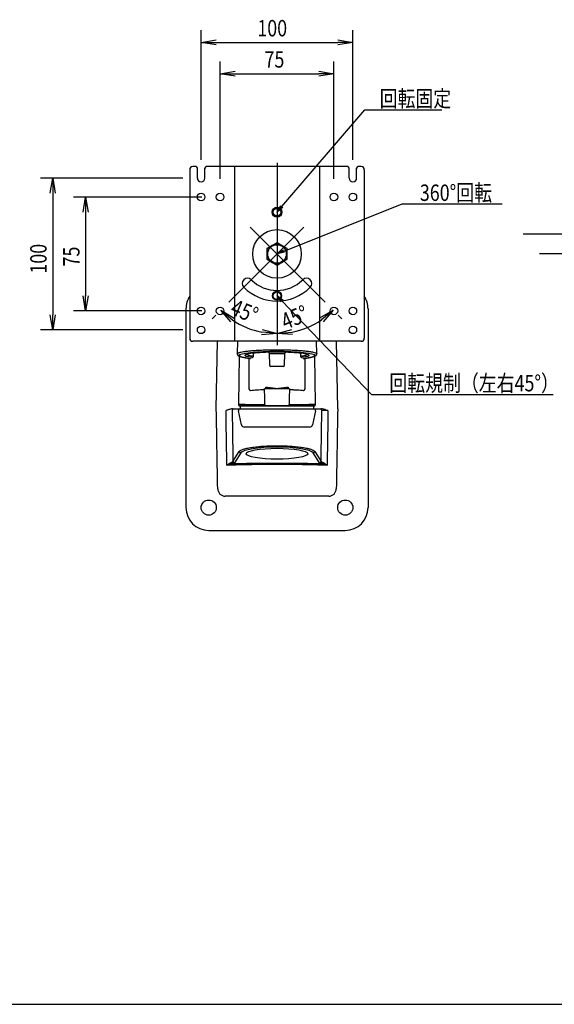
# Model space of a CAD drawing. Extents: x -84828 to 4751, y -65953 to 11908.
# Drawn here: x -84505 to -84153, y -65953 to -65305 of the extents above; entities that cross this region are included whole.
import ezdxf

# ---------------------------------------------------------------- set-up
doc = ezdxf.new("R2010")
doc.units = 0
doc.header["$LTSCALE"] = 0.0625
doc.layers.get('0').update_dxf_attribs({"linetype": 'CONTINUOUS'})
doc.layers.get('DEFPOINTS').update_dxf_attribs({"linetype": 'CONTINUOUS'})
doc.styles.add('y-4', font='romans.shx', dxfattribs={"width": 0.8, "height": 10.8, "bigfont": 'BIGFONT.shx'})

msp = doc.modelspace()

# ---------------------------------------------------------------- linework, layer by layer
for p, q in [((-84385.66, -65396.8), (-84385.66, -65311.51)), ((-84285.66, -65396.8), (-84285.66, -65311.51)), ((-84385.66, -65319.51), (-84375.66, -65317.84)), ((-84375.66, -65321.17), (-84385.66, -65319.51)), ((-84385.66, -65319.51), (-84375.66, -65319.51)), ((-84375.66, -65319.51), (-84295.66, -65319.51)), ((-84295.66, -65317.84), (-84285.66, -65319.51)), ((-84285.66, -65319.51), (-84295.66, -65321.17)), ((-84285.66, -65319.51), (-84295.66, -65319.51)), ((-84373.16, -65409.3), (-84373.16, -65332.08)), ((-84298.16, -65409.3), (-84298.16, -65332.08)), ((-84373.16, -65340.08), (-84363.16, -65338.41)), ((-84363.16, -65341.74), (-84373.16, -65340.08)), ((-84373.16, -65340.08), (-84363.16, -65340.08)), ((-84363.16, -65340.08), (-84308.16, -65340.08)), ((-84308.16, -65338.41), (-84298.16, -65340.08)), ((-84298.16, -65340.08), (-84308.16, -65341.74)), ((-84298.16, -65340.08), (-84308.16, -65340.08)), ((-84332.4, -65427.51), (-84277.74, -65363.88)), ((-84277.74, -65363.88), (-84270, -65363.88)), ((-84270, -65363.88), (-84227.1, -65363.88)), ((-84393.16, -65403.3), (-84393.16, -65514.3)), ((-84389.16, -65401.3), (-84391.16, -65401.3)), ((-84388.16, -65408.8), (-84388.16, -65402.3)), ((-84383.16, -65408.8), (-84383.16, -65402.3)), ((-84289.16, -65401.3), (-84382.16, -65401.3)), ((-84363.66, -65401.3), (-84363.66, -65516.3)), ((-84307.66, -65401.3), (-84307.66, -65516.3)), ((-84288.16, -65408.8), (-84288.16, -65402.3)), ((-84283.16, -65408.8), (-84283.16, -65402.3)), ((-84280.16, -65401.3), (-84282.16, -65401.3)), ((-84278.16, -65403.3), (-84278.16, -65514.3)), ((-84397.66, -65408.8), (-84491.5, -65408.8)), ((-84485.17, -65418.8), (-84483.5, -65408.8)), ((-84483.5, -65408.8), (-84481.84, -65418.8)), ((-84483.5, -65408.8), (-84483.5, -65418.8)), ((-84483.5, -65418.8), (-84483.5, -65498.8)), ((-84385.16, -65421.3), (-84469.79, -65421.3)), ((-84463.46, -65431.3), (-84461.79, -65421.3)), ((-84461.79, -65421.3), (-84460.13, -65431.3)), ((-84461.79, -65421.3), (-84461.79, -65431.3)), ((-84331.01, -65456.95), (-84253.08, -65425.88)), ((-84253.08, -65425.88), (-84242.28, -65425.88)), ((-84242.28, -65425.88), (-84187.37, -65425.88)), ((-84461.79, -65431.3), (-84461.79, -65486.3)), ((-84335.66, -65431.3), (-84333.03, -65426.97)), ((-84335.66, -65431.3), (-84332.4, -65427.51)), ((-84331.77, -65428.05), (-84335.66, -65431.3)), ((-84338.91, -65453.17), (-84335.66, -65451.3)), ((-84335.66, -65451.3), (-84332.41, -65453.17)), ((-84342.16, -65455.05), (-84338.91, -65453.17)), ((-84342.16, -65458.8), (-84342.16, -65455.05)), ((-84335.66, -65458.8), (-84331.32, -65456.18)), ((-84335.66, -65458.8), (-84331.01, -65456.95)), ((-84330.7, -65457.73), (-84335.66, -65458.8)), ((-84332.41, -65453.17), (-84329.16, -65455.05)), ((-84329.16, -65455.05), (-84329.16, -65458.8)), ((-84342.16, -65462.56), (-84342.16, -65458.8)), ((-84338.91, -65464.43), (-84342.16, -65462.56)), ((-84335.66, -65466.31), (-84338.91, -65464.43)), ((-84332.41, -65464.43), (-84335.66, -65466.31)), ((-84329.16, -65462.56), (-84332.41, -65464.43)), ((-84329.16, -65458.8), (-84329.16, -65462.56)), ((-84461.79, -65496.3), (-84463.46, -65486.3)), ((-84460.13, -65486.3), (-84461.79, -65496.3)), ((-84461.79, -65496.3), (-84461.79, -65486.3)), ((-84332.77, -65490.43), (-84335.66, -65486.26)), ((-84335.66, -65486.26), (-84331.57, -65489.27)), ((-84335.66, -65486.26), (-84332.17, -65489.85)), ((-84332.17, -65489.85), (-84273.39, -65551.3)), ((-84385.16, -65496.3), (-84469.79, -65496.3)), ((-84395.66, -65494.86), (-84395.66, -65625.86)), ((-84366.11, -65503.56), (-84372.76, -65495.91)), ((-84372.76, -65495.91), (-84363.99, -65500.99)), ((-84372.76, -65495.91), (-84365.05, -65502.27)), ((-84307.39, -65500.93), (-84298.61, -65495.85)), ((-84298.61, -65495.85), (-84306.33, -65502.21)), ((-84298.61, -65495.85), (-84305.26, -65503.5)), ((-84275.66, -65494.86), (-84275.66, -65625.86)), ((-84483.5, -65508.8), (-84485.17, -65498.8)), ((-84481.84, -65498.8), (-84483.5, -65508.8)), ((-84483.5, -65508.8), (-84483.5, -65498.8)), ((-84375.9, -65499.05), (-84378.42, -65501.57)), ((-84295.41, -65499.05), (-84292.95, -65501.51)), ((-84397.66, -65508.8), (-84491.5, -65508.8)), ((-84335.66, -65511.28), (-84345.61, -65510.33)), ((-84345.45, -65508.67), (-84335.66, -65511.28)), ((-84335.66, -65511.19), (-84325.86, -65508.58)), ((-84335.66, -65511.19), (-84325.7, -65510.24)), ((-84280.16, -65516.3), (-84391.16, -65516.3)), ((-84335.66, -65511.28), (-84345.77, -65511.98)), ((-84325.54, -65511.9), (-84335.66, -65511.19)), ((-84273.39, -65551.3), (-84263.61, -65551.3)), ((-84263.61, -65551.3), (-84153.65, -65551.3)), ((-84359.11, -65571.29), (-84361.13, -65562.07)), ((-84360.16, -65560.86), (-84311.16, -65560.86)), ((-84359.98, -65558.86), (-84359.98, -65560.86)), ((-84359.98, -65558.86), (-84311.34, -65558.86)), ((-84359.98, -65560.86), (-84311.34, -65560.86)), ((-84310.18, -65562.07), (-84312.2, -65571.29)), ((-84311.34, -65560.86), (-84311.34, -65558.86)), ((-84380.66, -65640.86), (-84290.66, -65640.86))]:
    msp.add_line(p, q)
at = {"ltscale": 2}
for p, q in [((-84335.66, -65398.8), (-84335.66, -65518.8)), ((-84317.91, -65441.06), (-84367.42, -65490.56)), ((-84353.4, -65441.06), (-84303.9, -65490.56)), ((-84030.66, -65458.8), (-84162.63, -65458.8)), ((-84375.66, -65560.86), (-84374.9, -65516.3)), ((-84361.64, -65516.3), (-84361.86, -65524.57)), ((-84309.46, -65524.57), (-84309.67, -65516.3)), ((-84295.66, -65560.86), (-84296.42, -65516.3)), ((-84360.6, -65526.12), (-84361.14, -65557.84)), ((-84354.13, -65527.47), (-84354.13, -65547.65)), ((-84340.8, -65524.47), (-84330.51, -65524.47)), ((-84340.8, -65524.48), (-84340.68, -65531.88)), ((-84330.64, -65531.88), (-84330.51, -65524.48)), ((-84317.18, -65547.65), (-84317.18, -65527.46)), ((-84310.18, -65557.84), (-84310.71, -65526.12)), ((-84331.64, -65532.86), (-84339.68, -65532.86)), ((-84344.14, -65548.08), (-84344.14, -65547.67)), ((-84342.92, -65547.41), (-84342.92, -65546.59)), ((-84328.39, -65546.59), (-84328.39, -65547.41)), ((-84327.18, -65547.67), (-84327.18, -65548.08)), ((-84364.22, -65560.86), (-84359.98, -65560.86)), ((-84361.14, -65557.84), (-84356.77, -65557.84)), ((-84355.94, -65558.86), (-84360.14, -65558.86)), ((-84359.98, -65560.86), (-84311.34, -65560.86)), ((-84329.33, -65558.86), (-84329.34, -65558.86)), ((-84311.18, -65558.86), (-84315.37, -65558.86)), ((-84314.55, -65557.84), (-84310.18, -65557.84)), ((-84311.34, -65560.86), (-84307.09, -65560.86)), ((-84364.68, -65595.43), (-84360.5, -65588.87)), ((-84359.51, -65589.84), (-84363.69, -65596.4)), ((-84307.63, -65596.4), (-84311.81, -65589.84)), ((-84310.81, -65588.87), (-84306.63, -65595.43))]:
    msp.add_line(p, q, dxfattribs=at)
at = {"ltscale": 5}
msp.add_line((-83710.93, -65445.86), (-84173.37, -65445.86), dxfattribs=at)
for centre, radius in [((-84385.66, -65421.3), 2.5), ((-84373.16, -65421.3), 2.5), ((-84298.16, -65421.3), 2.5), ((-84285.66, -65421.3), 2.5), ((-84335.66, -65431.3), 3.25), ((-84335.66, -65431.3), 3), ((-84335.66, -65431.3), 2.5), ((-84335.66, -65458.8), 16), ((-84335.66, -65458.8), 6.1), ((-84335.66, -65486.3), 3), ((-84335.66, -65486.3), 2.5), ((-84385.66, -65496.3), 2.5), ((-84373.16, -65496.3), 2.5), ((-84298.16, -65496.3), 2.5), ((-84285.66, -65496.3), 2.5), ((-84385.66, -65508.8), 2.5), ((-84285.66, -65508.8), 2.5), ((-84380.66, -65625.86), 5), ((-84290.66, -65625.86), 5)]:
    msp.add_circle(centre, radius)
for centre, radius, start, end in [((-84391.16, -65403.3), 2, 90, 180), ((-84389.16, -65402.3), 1, 0, 90), ((-84382.16, -65402.3), 1, 90, 180), ((-84289.16, -65402.3), 1, 0, 90), ((-84282.16, -65402.3), 1, 90, 180), ((-84280.16, -65403.3), 2, 0, 90), ((-84385.66, -65408.8), 2.5, 180, 0), ((-84285.66, -65408.8), 2.5, 180, 0), ((-84335.66, -65458.8), 6.5, 120, 180), ((-84335.66, -65458.8), 6.5, 60, 120), ((-84335.66, -65458.8), 6.5, 0, 60), ((-84335.66, -65458.8), 6.5, 180, 240), ((-84335.66, -65458.8), 6.5, 240, 300), ((-84335.66, -65458.8), 6.5, 300, 0), ((-84355.1, -65478.25), 3.5, 45, 225), ((-84335.66, -65458.8), 24, 225, 315), ((-84316.21, -65478.25), 3.5, 315, 135), ((-84335.66, -65458.8), 31, 225, 315), ((-84380.66, -65494.86), 15, 146.44269, 180), ((-84290.66, -65494.86), 15, 0, 33.55731), ((-84335.66, -65458.8), 52.48, 235.93522, 259.06478), ((-84335.66, -65458.8), 52.39, 280.95283, 304.04717), ((-84391.16, -65514.3), 2, 180, 270), ((-84280.16, -65514.3), 2, 270, 0), ((-84360.16, -65561.86), 1, 90, 192.40196), ((-84311.16, -65561.86), 1, 347.62133, 90), ((-84357.16, -65570.86), 2, 192.40196, 270), ((-84314.16, -65570.86), 2, 270, 347.62133), ((-84380.66, -65625.86), 15, 180, 270), ((-84290.66, -65625.86), 15, 270, 0)]:
    msp.add_arc(centre, radius, start, end)
at = {"ltscale": 2}
for centre, radius, start, end in [((-84339.68, -65531.86), 1, 181, 270), ((-84331.64, -65531.86), 1, 270, 359), ((-84364.22, -65561.86), 0.997, 90.193, 180.18617), ((-84360.14, -65557.86), 1, 179, 270), ((-84311.18, -65557.86), 1, 270, 1), ((-84307.1, -65561.86), 0.997, 359.81383, 89.807), ((-84369.74, -65613.36), 5, 181, 270), ((-84301.58, -65613.36), 5, 270, 359)]:
    msp.add_arc(centre, radius, start, end, dxfattribs=at)
at = {"ltscale": 2, "extrusion": (0, 0, -1)}
for centre, major_axis, ratio, start_param, end_param in [((-84335.66, -65525.59), (25.2, 0), 0.10732, 2.42228, 7.002498), ((-84335.66, -65525.59), (21.2, 0), 0.107319, 2.461158, 6.96362), ((-84335.66, -65523.5), (6.15, 0), 0.107319, 6.150188, 6.758121)]:
    msp.add_ellipse(centre, major_axis=major_axis, ratio=ratio, start_param=start_param, end_param=end_param, dxfattribs=at)
at = {"ltscale": 2}
for centre, major_axis, ratio, start_param, end_param in [((-84354.61, -65526.38), (0.122, 0.993), 0.749821, 3.141836, 3.303575), ((-84353.13, -65526.81), (1, 0), 0.994291, 4.068882, 4.712389), ((-84318.18, -65526.81), (-1, 0), 0.994291, 1.570796, 2.229175), ((-84316.7, -65526.38), (-0.122, 0.993), 0.749821, 2.97961, 3.14135), ((-84353.13, -65547.69), (1, -0.011), 0.983524, 3.126141, 4.655431), ((-84353.13, -65547.65), (1, 0), 0.994291, 3.141613, 4.712389), ((-84344.14, -65549.08), (-0.036, 0.999), 0.321936, 4.718097, 6.170239), ((-84327.18, -65549.08), (0.036, 0.999), 0.321936, 0.112947, 1.565088), ((-84318.18, -65547.65), (-1, 0), 0.994291, 1.570796, 3.141572), ((-84318.18, -65547.69), (-1, -0.011), 0.983524, 1.627754, 3.157045), ((-84355.94, -65557.86), (0.991, -0.135), 0.166512, 3.745437, 3.90935), ((-84343.35, -65557.86), (0, -1), 0.317575, 4.729842, 6.283185), ((-84327.96, -65557.86), (0, 1), 0.317575, 3.141593, 4.694936), ((-84315.37, -65557.86), (-0.991, -0.135), 0.166512, 2.373836, 2.537748), ((-84335.66, -65590.31), (24, 0), 0.176328, 0.111866, 3.029727), ((-84335.66, -65590.37), (20.25, 0), 0.176328, 4.712389, 10.995574), ((-84359.51, -65588.86), (-0.843, 0.537), 0.978836, 0.594695, 2.128386), ((-84311.81, -65588.86), (0.843, 0.537), 0.978836, 4.154799, 5.68849), ((-84364.84, -65595.93), (-0.23, 0.973), 0.794054, 1.406778, 2.85188), ((-84363.69, -65595.42), (-0.843, 0.537), 0.978836, 0.594695, 2.128386), ((-84307.63, -65595.42), (0.843, 0.537), 0.978836, 4.154799, 5.68849), ((-84306.47, -65595.93), (0.23, 0.973), 0.794054, 3.431306, 4.876407)]:
    msp.add_ellipse(centre, major_axis=major_axis, ratio=ratio, start_param=start_param, end_param=end_param, dxfattribs=at)
for points, knots in [([(-84361.86, -65524.57), (-84361.85, -65524.44), (-84361.77, -65524.32), (-84361.43, -65524.07), (-84361.17, -65523.95), (-84360.65, -65523.76), (-84360.45, -65523.7), (-84360.02, -65523.58), (-84359.78, -65523.52), (-84359.01, -65523.34), (-84358.42, -65523.23), (-84357.41, -65523.07), (-84357.06, -65523.01), (-84356.31, -65522.91), (-84355.91, -65522.86), (-84354.69, -65522.71), (-84353.81, -65522.62), (-84351.93, -65522.45), (-84350.93, -65522.37), (-84348.81, -65522.23), (-84347.72, -65522.17), (-84345.45, -65522.06), (-84344.28, -65522.02), (-84342.47, -65521.96), (-84341.86, -65521.95), (-84340.63, -65521.92), (-84340.01, -65521.91), (-84338.16, -65521.88), (-84336.91, -65521.87), (-84335.04, -65521.87), (-84334.41, -65521.87), (-84333.15, -65521.88), (-84332.52, -65521.89), (-84330.66, -65521.92), (-84329.44, -65521.94), (-84327.04, -65522.02), (-84325.87, -65522.06), (-84323.57, -65522.17), (-84322.48, -65522.23), (-84320.38, -65522.37), (-84319.39, -65522.45), (-84317.97, -65522.58), (-84317.51, -65522.62), (-84316.62, -65522.71), (-84316.2, -65522.76), (-84314.98, -65522.91), (-84314.24, -65523.01), (-84313.23, -65523.17), (-84312.92, -65523.23), (-84312.32, -65523.34), (-84312.04, -65523.4), (-84311.27, -65523.58), (-84310.84, -65523.7), (-84310.15, -65523.94), (-84309.89, -65524.07), (-84309.62, -65524.26), (-84309.56, -65524.33), (-84309.48, -65524.45), (-84309.46, -65524.51), (-84309.46, -65524.57)], [0, 0, 0, 0, 0.043745, 0.043745, 0.089384, 0.089384, 0.112204, 0.112204, 0.135024, 0.135024, 0.180663, 0.180663, 0.203482, 0.203482, 0.226302, 0.226302, 0.271941, 0.271941, 0.31758, 0.31758, 0.363219, 0.363219, 0.408859, 0.408859, 0.431678, 0.431678, 0.454498, 0.454498, 0.500137, 0.500137, 0.522957, 0.522957, 0.545776, 0.545776, 0.591415, 0.591415, 0.637054, 0.637054, 0.682694, 0.682694, 0.728333, 0.728333, 0.751152, 0.751152, 0.773972, 0.773972, 0.819611, 0.819611, 0.842431, 0.842431, 0.86525, 0.86525, 0.91089, 0.91089, 0.956529, 0.956529, 0.979348, 0.979348, 1, 1, 1, 1]), ([(-84361.85, -65524.57), (-84361.85, -65524.7), (-84361.83, -65524.96), (-84361.66, -65525.32), (-84361.42, -65525.61), (-84361.12, -65525.86), (-84360.7, -65526.1), (-84360.14, -65526.33), (-84359.4, -65526.56), (-84358.55, -65526.76), (-84357.56, -65526.96), (-84356.47, -65527.14), (-84355.51, -65527.28), (-84354.91, -65527.35), (-84354.74, -65527.37)], [0, 0, 0, 0, 0.047077, 0.100401, 0.156229, 0.221523, 0.30633, 0.421178, 0.527011, 0.638804, 0.74675, 0.85271, 0.957559, 1, 1, 1, 1]), ([(-84355.7, -65524.9), (-84355.7, -65524.91), (-84355.69, -65524.91), (-84355.57, -65525.02), (-84355.38, -65525.12), (-84354.99, -65525.28), (-84354.85, -65525.33), (-84354.52, -65525.43), (-84354.35, -65525.48), (-84353.77, -65525.63), (-84353.33, -65525.72), (-84352.58, -65525.86), (-84352.31, -65525.9), (-84351.75, -65525.99), (-84351.45, -65526.03), (-84351.14, -65526.08)], [0, 0, 0, 0, 0.006458, 0.006458, 0.254844, 0.254844, 0.379036, 0.379036, 0.503229, 0.503229, 0.751615, 0.751615, 0.875807, 0.875807, 1, 1, 1, 1]), ([(-84354.74, -65527.37), (-84354.59, -65527.39), (-84354.29, -65527.43), (-84353.97, -65527.49), (-84353.76, -65527.55), (-84353.71, -65527.57), (-84353.71, -65527.57), (-84353.71, -65527.57)], [0, 0, 0, 0, 0.260087, 0.539496, 0.782786, 0.985157, 1, 1, 1, 1]), ([(-84354.61, -65527.38), (-84354.14, -65527.43), (-84353.77, -65527.5), (-84353.26, -65527.65), (-84353.13, -65527.72), (-84353.13, -65527.8)], [0, 0, 0, 0, 0.5, 0.5, 1, 1, 1, 1]), ([(-84352.14, -65527.02), (-84352.11, -65527.02), (-84352.08, -65527.02), (-84352.02, -65527.01), (-84351.99, -65527.01), (-84351.9, -65526.99), (-84351.84, -65526.97), (-84351.73, -65526.92), (-84351.67, -65526.89), (-84351.57, -65526.82), (-84351.52, -65526.79), (-84351.43, -65526.7), (-84351.39, -65526.65), (-84351.31, -65526.55), (-84351.28, -65526.5), (-84351.22, -65526.39), (-84351.2, -65526.32), (-84351.16, -65526.2), (-84351.15, -65526.14), (-84351.14, -65526.08)], [0, 0, 0, 0, 0.0625, 0.0625, 0.125, 0.125, 0.25, 0.25, 0.375, 0.375, 0.5, 0.5, 0.625, 0.625, 0.75, 0.75, 0.875, 0.875, 1, 1, 1, 1]), ([(-84341.23, -65523.73), (-84341.22, -65523.74), (-84341.15, -65523.78), (-84340.99, -65523.91), (-84340.84, -65524.17), (-84340.81, -65524.37), (-84340.81, -65524.48)], [0, 0, 0, 0, 0.34901, 0.564274, 0.788491, 1, 1, 1, 1]), ([(-84330.5, -65524.48), (-84330.5, -65524.41), (-84330.5, -65524.24), (-84330.38, -65524), (-84330.23, -65523.82), (-84330.12, -65523.75), (-84330.09, -65523.74), (-84330.09, -65523.73), (-84330.09, -65523.73)], [0, 0, 0, 0, 0.128216, 0.355823, 0.556681, 0.755372, 0.975095, 1, 1, 1, 1]), ([(-84320.17, -65526.08), (-84319.86, -65526.03), (-84319.57, -65525.99), (-84319, -65525.9), (-84318.73, -65525.86), (-84317.98, -65525.72), (-84317.54, -65525.63), (-84316.77, -65525.43), (-84316.45, -65525.33), (-84316.07, -65525.17), (-84315.95, -65525.12), (-84315.76, -65525.02), (-84315.69, -65524.96), (-84315.62, -65524.91), (-84315.61, -65524.9), (-84315.61, -65524.9)], [0, 0, 0, 0, 0.123839, 0.123839, 0.247678, 0.247678, 0.495356, 0.495356, 0.743034, 0.743034, 0.866873, 0.866873, 0.990712, 0.990712, 1, 1, 1, 1]), ([(-84320.17, -65526.08), (-84320.17, -65526.14), (-84320.15, -65526.2), (-84320.12, -65526.32), (-84320.1, -65526.39), (-84320.04, -65526.5), (-84320.01, -65526.55), (-84319.93, -65526.65), (-84319.89, -65526.7), (-84319.8, -65526.79), (-84319.75, -65526.82), (-84319.64, -65526.89), (-84319.59, -65526.92), (-84319.47, -65526.97), (-84319.42, -65526.99), (-84319.33, -65527.01), (-84319.3, -65527.01), (-84319.24, -65527.02), (-84319.21, -65527.02), (-84319.18, -65527.02)], [0, 0, 0, 0, 0.125, 0.125, 0.25, 0.25, 0.375, 0.375, 0.5, 0.5, 0.625, 0.625, 0.75, 0.75, 0.875, 0.875, 0.9375, 0.9375, 1, 1, 1, 1]), ([(-84318.18, -65527.8), (-84318.18, -65527.72), (-84318.06, -65527.65), (-84317.55, -65527.5), (-84317.18, -65527.43), (-84316.7, -65527.38)], [0, 0, 0, 0, 0.5, 0.5, 1, 1, 1, 1]), ([(-84317.61, -65527.57), (-84317.61, -65527.57), (-84317.58, -65527.56), (-84317.45, -65527.52), (-84317.18, -65527.46), (-84316.93, -65527.42), (-84316.77, -65527.4)], [0, 0, 0, 0, 0.161378, 0.398551, 0.682726, 1, 1, 1, 1]), ([(-84316.58, -65527.37), (-84316.36, -65527.35), (-84315.72, -65527.27), (-84314.73, -65527.12), (-84313.67, -65526.94), (-84312.72, -65526.75), (-84311.89, -65526.55), (-84311.16, -65526.32), (-84310.58, -65526.08), (-84310.14, -65525.82), (-84309.82, -65525.54), (-84309.6, -65525.23), (-84309.46, -65524.88), (-84309.47, -65524.65), (-84309.48, -65524.57)], [0, 0, 0, 0, 0.054196, 0.158176, 0.262577, 0.367742, 0.474126, 0.582642, 0.695321, 0.793752, 0.858857, 0.915556, 0.967912, 1, 1, 1, 1]), ([(-84353.13, -65548.65), (-84352.48, -65548.58), (-84351.79, -65548.52), (-84350.37, -65548.41), (-84349.64, -65548.36), (-84347.39, -65548.22), (-84345.8, -65548.15), (-84344.14, -65548.08)], [0, 0, 0, 0, 0.25, 0.25, 0.5, 0.5, 1, 1, 1, 1]), ([(-84344.14, -65547.67), (-84344.14, -65547.65), (-84344.12, -65547.63), (-84344.04, -65547.6), (-84343.97, -65547.58), (-84343.89, -65547.57)], [0, 0, 0, 0, 0.5, 0.5, 1, 1, 1, 1]), ([(-84343.89, -65547.57), (-84343.76, -65547.55), (-84343.6, -65547.52), (-84343.27, -65547.46), (-84343.1, -65547.43), (-84342.92, -65547.41)], [0, 0, 0, 0, 0.5, 0.5, 1, 1, 1, 1]), ([(-84342.92, -65546.59), (-84342.31, -65546.59), (-84341.7, -65546.62), (-84340.48, -65546.72), (-84339.88, -65546.79), (-84338.06, -65547.04), (-84336.86, -65547.25), (-84335.66, -65547.47)], [0, 0, 0, 0, 0.25, 0.25, 0.5, 0.5, 1, 1, 1, 1]), ([(-84342.57, -65547.37), (-84341.43, -65547.3), (-84340.27, -65547.3), (-84337.97, -65547.36), (-84336.81, -65547.41), (-84335.66, -65547.47)], [0, 0, 0, 0, 0.5, 0.5, 1, 1, 1, 1]), ([(-84335.66, -65547.47), (-84334.46, -65547.25), (-84333.25, -65547.04), (-84331.44, -65546.79), (-84330.83, -65546.72), (-84329.62, -65546.62), (-84329.01, -65546.59), (-84328.39, -65546.59)], [0, 0, 0, 0, 0.5, 0.5, 0.75, 0.75, 1, 1, 1, 1]), ([(-84335.66, -65547.47), (-84334.5, -65547.41), (-84333.35, -65547.36), (-84331.04, -65547.3), (-84329.89, -65547.3), (-84328.74, -65547.37)], [0, 0, 0, 0, 0.5, 0.5, 1, 1, 1, 1]), ([(-84328.39, -65547.41), (-84328.22, -65547.43), (-84328.04, -65547.46), (-84327.72, -65547.52), (-84327.56, -65547.55), (-84327.42, -65547.57)], [0, 0, 0, 0, 0.5, 0.5, 1, 1, 1, 1]), ([(-84327.42, -65547.57), (-84327.34, -65547.58), (-84327.28, -65547.6), (-84327.2, -65547.63), (-84327.18, -65547.65), (-84327.18, -65547.67)], [0, 0, 0, 0, 0.5, 0.5, 1, 1, 1, 1]), ([(-84327.18, -65548.08), (-84326.34, -65548.12), (-84325.53, -65548.15), (-84323.94, -65548.23), (-84323.16, -65548.27), (-84320.89, -65548.41), (-84319.49, -65548.52), (-84318.18, -65548.65)], [0, 0, 0, 0, 0.25, 0.25, 0.5, 0.5, 1, 1, 1, 1]), ([(-84367.49, -65561.36), (-84367.78, -65561.44), (-84368.06, -65561.53), (-84368.65, -65561.7), (-84368.95, -65561.79), (-84369.25, -65561.88)], [0, 0, 0, 0, 0.5, 0.5, 1, 1, 1, 1]), ([(-84365.08, -65560.86), (-84365.28, -65560.86), (-84365.48, -65560.88), (-84365.88, -65560.94), (-84366.08, -65560.98), (-84366.68, -65561.12), (-84367.08, -65561.23), (-84367.49, -65561.36)], [0, 0, 0, 0, 0.25, 0.25, 0.5, 0.5, 1, 1, 1, 1]), ([(-84365.22, -65561.88), (-84365.13, -65567.59), (-84365.03, -65573.3), (-84364.94, -65579.01), (-84364.86, -65584.49), (-84364.77, -65589.96), (-84364.68, -65595.43)], [0, 0, 0, 0, 0.510646, 0.510646, 0.510646, 1, 1, 1, 1]), ([(-84365.08, -65560.86), (-84364.85, -65560.86), (-84364.66, -65560.86), (-84364.37, -65560.86), (-84364.27, -65560.86), (-84364.22, -65560.86)], [0, 0, 0, 0, 0.5, 0.5, 1, 1, 1, 1]), ([(-84343.35, -65558.86), (-84344.61, -65558.86), (-84345.81, -65558.86), (-84348.13, -65558.86), (-84349.24, -65558.86), (-84351.35, -65558.86), (-84352.33, -65558.86), (-84353.46, -65558.86), (-84353.69, -65558.86), (-84354.14, -65558.86), (-84354.81, -65558.86), (-84355.49, -65558.86), (-84355.94, -65558.86)], [0, 0, 0, 0, 0.25, 0.25, 0.5, 0.5, 0.75, 0.75, 0.8125, 0.8125, 0.875, 1, 1, 1, 1]), ([(-84341.99, -65558.86), (-84341.99, -65558.86), (-84342.12, -65558.86), (-84342.49, -65558.86), (-84342.63, -65558.86), (-84342.97, -65558.86), (-84343.15, -65558.86), (-84343.35, -65558.86)], [0, 0, 0, 0, 0.5, 0.5, 0.75, 0.75, 1, 1, 1, 1]), ([(-84329.34, -65558.86), (-84330.37, -65558.86), (-84331.42, -65558.86), (-84333.53, -65558.86), (-84334.6, -65558.86), (-84336.72, -65558.86), (-84337.78, -65558.86), (-84339.89, -65558.86), (-84340.94, -65558.86), (-84341.98, -65558.86)], [0, 0, 0, 0, 0.25, 0.25, 0.5, 0.5, 0.75, 0.75, 1, 1, 1, 1]), ([(-84327.96, -65558.86), (-84328.36, -65558.86), (-84328.71, -65558.86), (-84329.07, -65558.86), (-84329.17, -65558.86), (-84329.3, -65558.86), (-84329.33, -65558.86), (-84329.33, -65558.86)], [0, 0, 0, 0, 0.5, 0.5, 0.75, 0.75, 1, 1, 1, 1]), ([(-84315.37, -65558.86), (-84315.82, -65558.86), (-84316.5, -65558.86), (-84317.17, -65558.86), (-84317.62, -65558.86), (-84317.84, -65558.86), (-84318.97, -65558.86), (-84319.95, -65558.86), (-84322.05, -65558.86), (-84323.16, -65558.86), (-84325.5, -65558.86), (-84326.71, -65558.86), (-84327.96, -65558.86)], [0, 0, 0, 0, 0.125, 0.1875, 0.1875, 0.25, 0.25, 0.5, 0.5, 0.75, 0.75, 1, 1, 1, 1]), ([(-84307.09, -65560.86), (-84307.04, -65560.86), (-84306.94, -65560.86), (-84306.66, -65560.86), (-84306.47, -65560.86), (-84306.24, -65560.86)], [0, 0, 0, 0, 0.5, 0.5, 1, 1, 1, 1]), ([(-84306.63, -65595.43), (-84306.55, -65589.96), (-84306.46, -65584.49), (-84306.37, -65579.01), (-84306.28, -65573.3), (-84306.19, -65567.59), (-84306.1, -65561.88)], [0, 0, 0, 0, 0.489354, 0.489354, 0.489354, 1, 1, 1, 1]), ([(-84303.82, -65561.36), (-84304.23, -65561.23), (-84304.63, -65561.12), (-84305.23, -65560.98), (-84305.43, -65560.94), (-84305.83, -65560.88), (-84306.03, -65560.86), (-84306.24, -65560.86)], [0, 0, 0, 0, 0.5, 0.5, 0.75, 0.75, 1, 1, 1, 1]), ([(-84302.07, -65561.88), (-84302.33, -65561.88), (-84302.58, -65561.88), (-84303.08, -65561.88), (-84303.33, -65561.88), (-84303.79, -65561.88), (-84304.01, -65561.88), (-84304.42, -65561.88), (-84304.62, -65561.88), (-84304.98, -65561.88), (-84305.14, -65561.88), (-84305.43, -65561.88), (-84305.56, -65561.88), (-84305.9, -65561.88), (-84306.04, -65561.88), (-84306.1, -65561.88)], [0, 0, 0, 0, 0.125, 0.125, 0.25, 0.25, 0.375, 0.375, 0.5, 0.5, 0.625, 0.625, 0.75, 0.75, 1, 1, 1, 1]), ([(-84303.82, -65561.36), (-84303.54, -65561.44), (-84303.25, -65561.53), (-84302.81, -65561.66), (-84302.67, -65561.7), (-84302.37, -65561.79), (-84302.22, -65561.83), (-84302.07, -65561.88)], [0, 0, 0, 0, 0.5, 0.5, 0.75, 0.75, 1, 1, 1, 1]), ([(-84360.5, -65588.87), (-84360.42, -65588.75), (-84360.3, -65588.62), (-84359.99, -65588.37), (-84359.81, -65588.24), (-84359.15, -65587.88), (-84358.59, -65587.64), (-84357.55, -65587.3), (-84357.17, -65587.19), (-84356.35, -65586.97), (-84355.92, -65586.86), (-84354.54, -65586.56), (-84353.51, -65586.37), (-84351.23, -65586.03), (-84350.01, -65585.87), (-84348.07, -65585.67), (-84347.41, -65585.61), (-84346.38, -65585.52), (-84346.03, -65585.5), (-84345.33, -65585.44), (-84344.97, -65585.42), (-84343.19, -65585.3), (-84341.72, -65585.23), (-84339.48, -65585.16), (-84338.72, -65585.14), (-84337.19, -65585.12), (-84336.42, -65585.11), (-84334.12, -65585.11), (-84332.61, -65585.14), (-84330.36, -65585.21), (-84329.61, -65585.24), (-84328.13, -65585.31), (-84327.4, -65585.35), (-84325.27, -65585.49), (-84323.91, -65585.6), (-84321.96, -65585.8), (-84321.32, -65585.88), (-84320.1, -65586.03), (-84319.51, -65586.11), (-84317.82, -65586.37), (-84316.79, -65586.56), (-84315.63, -65586.81), (-84315.4, -65586.87), (-84314.96, -65586.97), (-84314.75, -65587.02), (-84314.15, -65587.19), (-84313.77, -65587.3), (-84312.74, -65587.64), (-84312.17, -65587.87), (-84311.29, -65588.37), (-84310.98, -65588.62), (-84310.81, -65588.87)], [0, 0, 0, 0, 0.03125, 0.03125, 0.0625, 0.0625, 0.125, 0.125, 0.15625, 0.15625, 0.1875, 0.1875, 0.25, 0.25, 0.3125, 0.3125, 0.34375, 0.34375, 0.359375, 0.359375, 0.375, 0.375, 0.4375, 0.4375, 0.46875, 0.46875, 0.5, 0.5, 0.5625, 0.5625, 0.59375, 0.59375, 0.625, 0.625, 0.6875, 0.6875, 0.71875, 0.71875, 0.75, 0.75, 0.8125, 0.8125, 0.828125, 0.828125, 0.84375, 0.84375, 0.875, 0.875, 0.9375, 0.9375, 1, 1, 1, 1]), ([(-84368.69, -65598.01), (-84368.55, -65597.9), (-84368.41, -65597.8), (-84368.13, -65597.58), (-84368, -65597.48), (-84367.59, -65597.17), (-84367.33, -65596.97), (-84366.94, -65596.69), (-84366.82, -65596.6), (-84366.57, -65596.43), (-84366.44, -65596.35), (-84366.08, -65596.13), (-84365.85, -65596.01), (-84365.64, -65595.95)], [0, 0, 0, 0, 0.125, 0.125, 0.25, 0.25, 0.5, 0.5, 0.625, 0.625, 0.75, 0.75, 1, 1, 1, 1]), ([(-84364.84, -65596.92), (-84365.14, -65596.95), (-84365.44, -65597.02), (-84366.07, -65597.18), (-84366.39, -65597.27), (-84367.35, -65597.57), (-84368.02, -65597.79), (-84368.69, -65598.01)], [0, 0, 0, 0, 0.25, 0.25, 0.5, 0.5, 1, 1, 1, 1]), ([(-84302.63, -65598.01), (-84305.35, -65597.92), (-84308.08, -65597.84), (-84313.57, -65597.7), (-84316.32, -65597.65), (-84324.59, -65597.51), (-84330.12, -65597.46), (-84337.04, -65597.46), (-84338.43, -65597.47), (-84341.2, -65597.48), (-84342.58, -65597.49), (-84346.72, -65597.52), (-84349.48, -65597.55), (-84353.62, -65597.62), (-84354.99, -65597.65), (-84357.75, -65597.71), (-84359.12, -65597.74), (-84363.23, -65597.84), (-84365.97, -65597.92), (-84368.69, -65598.01)], [0, 0, 0, 0, 0.125, 0.125, 0.25, 0.25, 0.5, 0.5, 0.5625, 0.5625, 0.625, 0.625, 0.75, 0.75, 0.8125, 0.8125, 0.875, 0.875, 1, 1, 1, 1]), ([(-84365.64, -65595.95), (-84365.51, -65595.92), (-84365.39, -65595.88), (-84365.17, -65595.79), (-84365.08, -65595.75), (-84364.84, -65595.62), (-84364.73, -65595.53), (-84364.68, -65595.43)], [0, 0, 0, 0, 0.25, 0.25, 0.5, 0.5, 1, 1, 1, 1]), ([(-84363.69, -65596.4), (-84363.75, -65596.49), (-84363.88, -65596.58), (-84364.17, -65596.71), (-84364.28, -65596.76), (-84364.54, -65596.84), (-84364.68, -65596.88), (-84364.84, -65596.92)], [0, 0, 0, 0, 0.5, 0.5, 0.75, 0.75, 1, 1, 1, 1]), ([(-84364.84, -65596.92), (-84362.43, -65596.85), (-84360.01, -65596.79), (-84356.37, -65596.71), (-84355.16, -65596.68), (-84352.73, -65596.64), (-84351.51, -65596.62), (-84347.86, -65596.57), (-84345.42, -65596.54), (-84341.77, -65596.51), (-84340.54, -65596.51), (-84338.1, -65596.5), (-84336.88, -65596.5), (-84330.77, -65596.5), (-84325.89, -65596.53), (-84319.81, -65596.62), (-84318.59, -65596.64), (-84316.16, -65596.68), (-84314.94, -65596.71), (-84311.3, -65596.79), (-84308.89, -65596.85), (-84306.47, -65596.92)], [0, 0, 0, 0, 0.125, 0.125, 0.1875, 0.1875, 0.25, 0.25, 0.375, 0.375, 0.4375, 0.4375, 0.5, 0.5, 0.75, 0.75, 0.8125, 0.8125, 0.875, 0.875, 1, 1, 1, 1]), ([(-84306.47, -65596.92), (-84306.79, -65596.84), (-84307.05, -65596.76), (-84307.34, -65596.63), (-84307.42, -65596.59), (-84307.55, -65596.49), (-84307.6, -65596.45), (-84307.63, -65596.4)], [0, 0, 0, 0, 0.5, 0.5, 0.75, 0.75, 1, 1, 1, 1]), ([(-84306.63, -65595.43), (-84306.61, -65595.48), (-84306.57, -65595.53), (-84306.46, -65595.62), (-84306.39, -65595.66), (-84306.15, -65595.8), (-84305.94, -65595.88), (-84305.67, -65595.95)], [0, 0, 0, 0, 0.25, 0.25, 0.5, 0.5, 1, 1, 1, 1]), ([(-84302.63, -65598.01), (-84303.3, -65597.79), (-84303.96, -65597.57), (-84304.93, -65597.27), (-84305.25, -65597.18), (-84305.88, -65597.02), (-84306.18, -65596.95), (-84306.47, -65596.92)], [0, 0, 0, 0, 0.5, 0.5, 0.75, 0.75, 1, 1, 1, 1]), ([(-84305.67, -65595.95), (-84305.46, -65596.01), (-84305.24, -65596.13), (-84304.87, -65596.35), (-84304.75, -65596.43), (-84304.5, -65596.6), (-84304.37, -65596.69), (-84303.99, -65596.97), (-84303.72, -65597.17), (-84303.32, -65597.48), (-84303.18, -65597.58), (-84302.91, -65597.8), (-84302.77, -65597.9), (-84302.63, -65598.01)], [0, 0, 0, 0, 0.25, 0.25, 0.375, 0.375, 0.5, 0.5, 0.75, 0.75, 0.875, 0.875, 1, 1, 1, 1]), ([(-84301.58, -65618.36), (-84304.38, -65618.36), (-84307.2, -65618.36), (-84312.86, -65618.36), (-84315.69, -65618.36), (-84321.38, -65618.36), (-84324.23, -65618.36), (-84329.95, -65618.36), (-84335.66, -65618.36), (-84341.38, -65618.36), (-84347.09, -65618.36), (-84349.94, -65618.36), (-84358.48, -65618.36), (-84364.13, -65618.36), (-84369.74, -65618.36)], [0, 0, 0, 0, 0.125, 0.125, 0.25, 0.25, 0.375, 0.375, 0.5, 0.625, 0.625, 0.75, 0.75, 1, 1, 1, 1])]:
    msp.add_open_spline(points, degree=3, knots=knots, dxfattribs=at)
at = {"ltscale": 2, "extrusion": (8.91953e-09, -1.55585e-10, -1)}
msp.add_open_spline([(-84351.14, -65526.01), (-84351.13, -65525.35), (-84351.12, -65524.7), (-84351.11, -65524.04)], degree=3, dxfattribs=at)
at = {"ltscale": 2}
for points, degree in [([(-84351.14, -65526.08), (-84351.14, -65526.05), (-84351.14, -65526.03), (-84351.14, -65526.01)], 3), ([(-84320.21, -65524.04), (-84320.2, -65524.7), (-84320.19, -65525.35), (-84320.18, -65526.01)], 3), ([(-84320.18, -65526.01), (-84320.17, -65526.03), (-84320.17, -65526.05), (-84320.17, -65526.08)], 3), ([(-84316.77, -65527.4), (-84316.69, -65527.39), (-84316.57, -65527.38)], 2), ([(-84353.13, -65548.65), (-84353.15, -65548.65), (-84353.18, -65548.66), (-84353.2, -65548.67)], 3), ([(-84343.81, -65549.62), (-84343.81, -65549.44), (-84343.82, -65549.25), (-84343.82, -65549.06)], 3), ([(-84342.92, -65547.41), (-84342.81, -65547.39), (-84342.69, -65547.38), (-84342.57, -65547.37)], 3), ([(-84328.74, -65547.37), (-84328.63, -65547.38), (-84328.51, -65547.39), (-84328.39, -65547.41)], 3), ([(-84327.5, -65549.06), (-84327.5, -65549.43), (-84327.51, -65549.8), (-84327.52, -65550.17)], 3), ([(-84318.12, -65548.67), (-84318.14, -65548.66), (-84318.16, -65548.65), (-84318.18, -65548.65)], 3), ([(-84343.69, -65556.86), (-84343.71, -65555.41), (-84343.74, -65553.97), (-84343.76, -65552.52)], 3), ([(-84327.59, -65554.52), (-84327.61, -65555.48), (-84327.62, -65556.44), (-84327.64, -65557.41)], 3), ([(-84327.52, -65550.17), (-84327.54, -65551.62), (-84327.56, -65553.07), (-84327.59, -65554.52)], 3), ([(-84375.16, -65589.55), (-84375.32, -65579.99), (-84375.49, -65570.43), (-84375.66, -65560.86)], 3), ([(-84368.86, -65587.18), (-84368.99, -65578.75), (-84369.12, -65570.31), (-84369.25, -65561.88)], 3), ([(-84302.07, -65561.88), (-84302.11, -65564.87), (-84302.16, -65567.87), (-84302.21, -65570.86)], 3), ([(-84295.66, -65560.86), (-84295.82, -65570.43), (-84295.99, -65579.99), (-84296.16, -65589.55)], 3), ([(-84302.21, -65570.86), (-84302.34, -65579.63), (-84302.48, -65588.41), (-84302.61, -65597.18)], 3), ([(-84368.7, -65597.18), (-84368.75, -65593.85), (-84368.8, -65590.52), (-84368.86, -65587.18)], 3), ([(-84374.74, -65613.45), (-84374.88, -65605.48), (-84375.02, -65597.52), (-84375.16, -65589.55)], 3), ([(-84296.16, -65589.55), (-84296.3, -65597.52), (-84296.44, -65605.48), (-84296.58, -65613.45)], 3), ([(-84368.69, -65598.01), (-84368.69, -65597.73), (-84368.7, -65597.46), (-84368.7, -65597.18)], 3), ([(-84302.61, -65597.18), (-84302.62, -65597.46), (-84302.62, -65597.73), (-84302.63, -65598.01)], 3)]:
    msp.add_open_spline(points, degree=degree, dxfattribs=at)
at = {"ltscale": 2, "extrusion": (-3.79781e-11, -6.448e-13, -1)}
msp.add_open_spline([(-84343.76, -65552.52), (-84343.78, -65551.55), (-84343.79, -65550.59), (-84343.81, -65549.62)], degree=3, dxfattribs=at)
at = {"ltscale": 2, "extrusion": (1e-16, -7.40852e-09, 1)}
msp.add_open_spline([(-84356.67, -65557.88), (-84356.21, -65557.88), (-84355.51, -65557.88), (-84354.7, -65557.88), (-84354.35, -65557.88), (-84354.12, -65557.88), (-84354.01, -65557.88), (-84353.42, -65557.88), (-84352.93, -65557.88), (-84351.92, -65557.88), (-84351.4, -65557.88), (-84350.31, -65557.88), (-84349.75, -65557.88), (-84348.61, -65557.88), (-84348.02, -65557.88), (-84346.21, -65557.88), (-84344.96, -65557.88), (-84343.67, -65557.88)], degree=3, knots=[0, 0, 0, 0, 0.125, 0.1875, 0.21875, 0.21875, 0.25, 0.25, 0.375, 0.375, 0.5, 0.5, 0.625, 0.625, 0.75, 0.75, 1, 1, 1, 1], dxfattribs=at)
at = {"ltscale": 2, "extrusion": (6.06978e-10, 1.03051e-11, -1)}
msp.add_open_spline([(-84343.67, -65557.88), (-84343.68, -65557.54), (-84343.68, -65557.2), (-84343.69, -65556.86)], degree=3, dxfattribs=at)
at = {"ltscale": 2, "extrusion": (-1.40445e-09, 2.38436e-11, 1)}
msp.add_open_spline([(-84327.64, -65557.41), (-84327.64, -65557.56), (-84327.64, -65557.72), (-84327.65, -65557.88)], degree=3, dxfattribs=at)
at = {"ltscale": 2, "extrusion": (1e-16, 7.42659e-09, 1)}
msp.add_open_spline([(-84327.65, -65557.88), (-84326.35, -65557.88), (-84325.11, -65557.88), (-84322.73, -65557.88), (-84321.59, -65557.88), (-84320.23, -65557.88), (-84319.96, -65557.88), (-84319.43, -65557.88), (-84319.17, -65557.88), (-84318.4, -65557.88), (-84317.91, -65557.88), (-84317.33, -65557.88), (-84317.21, -65557.88), (-84316.98, -65557.88), (-84316.63, -65557.88), (-84315.81, -65557.88), (-84315.11, -65557.88), (-84314.65, -65557.88)], degree=3, knots=[0, 0, 0, 0, 0.25, 0.25, 0.5, 0.5, 0.5625, 0.5625, 0.625, 0.625, 0.75, 0.75, 0.78125, 0.78125, 0.8125, 0.875, 1, 1, 1, 1], dxfattribs=at)
msp.add_open_spline([(-84314.15, -65572.86), (-84314.16, -65572.86), (-84314.29, -65572.86), (-84314.84, -65572.86), (-84315.25, -65572.86), (-84316.33, -65572.86), (-84317, -65572.86), (-84318.56, -65572.86), (-84319.46, -65572.86), (-84321.45, -65572.86), (-84322.54, -65572.86), (-84324.88, -65572.86), (-84326.13, -65572.86), (-84328.73, -65572.86), (-84330.08, -65572.86), (-84332.84, -65572.86), (-84334.25, -65572.86), (-84337.06, -65572.86), (-84338.47, -65572.86), (-84341.23, -65572.86), (-84342.58, -65572.86), (-84345.18, -65572.86), (-84346.43, -65572.86), (-84348.77, -65572.86), (-84349.86, -65572.86), (-84351.85, -65572.86), (-84352.75, -65572.86), (-84354.31, -65572.86), (-84354.98, -65572.86), (-84356.06, -65572.86), (-84356.47, -65572.86), (-84357.02, -65572.86), (-84357.16, -65572.86), (-84357.15, -65572.86)], degree=3, knots=[0, 0, 0, 0, 0.0625, 0.0625, 0.125, 0.125, 0.1875, 0.1875, 0.25, 0.25, 0.3125, 0.3125, 0.375, 0.375, 0.4375, 0.4375, 0.5, 0.5, 0.5625, 0.5625, 0.625, 0.625, 0.6875, 0.6875, 0.75, 0.75, 0.8125, 0.8125, 0.875, 0.875, 0.9375, 0.9375, 1, 1, 1, 1])
at = {"layer": 'DEFPOINTS'}
msp.add_line((-84827.58, -65953.01), (-83147.58, -65953.01), dxfattribs=at)

# ---------------------------------------------------------------- texts
at = {"style": 'y-4', "width": 0.8}
for s, p in [('100', (-84348.62, -65315.51)), ('75', (-84343.89, -65336.08)), ('回転固定', (-84268, -65361.88)), ('360°回転', (-84241.51, -65423.88)), ('回転規制（左右45°）', (-84261.61, -65549.3))]:
    msp.add_text(s, height=10.8, dxfattribs=at).set_placement(p)
for s, rotation, p in [('100', 90, (-84487.5, -65471.76)), ('75', 90, (-84465.79, -65467.03)), ('45°', 337.5, (-84367.17, -65498.22)), ('45°', 22.5, (-84330.1, -65508.88))]:
    msp.add_text(s, height=10.8, rotation=rotation, dxfattribs=at).set_placement(p)

doc.saveas('drawing.dxf')
